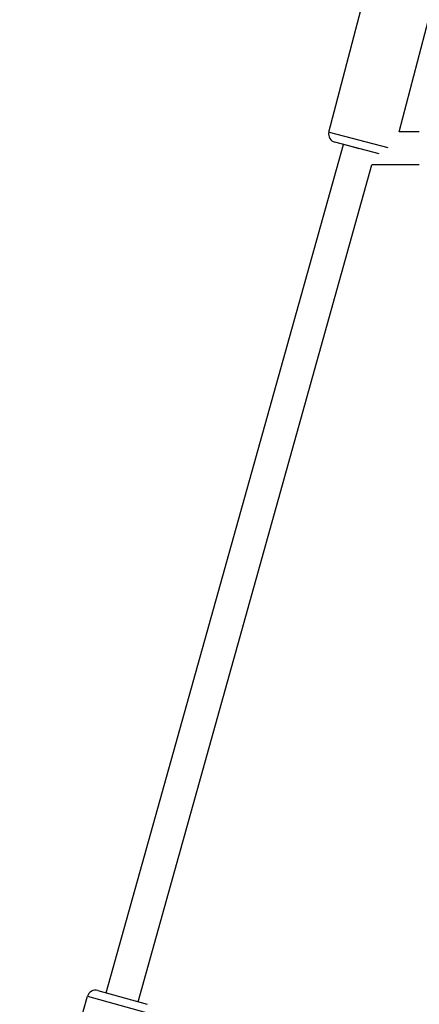
# Model space of a CAD drawing. Units: millimetres. Extents: x -946 to 40789, y 5 to 24329.
# Drawn here: x 6301 to 6542, y 21763 to 22359 of the extents above; entities that cross this region are included whole.
import ezdxf

# ---------------------------------------------------------------- set-up
doc = ezdxf.new("R2010")
doc.units = ezdxf.units.MM
doc.header["$MEASUREMENT"] = 0
doc.styles.get("Standard").update_dxf_attribs({"font": 'square721_bt_roman.ttf'})
doc.dimstyles.get("Standard").update_dxf_attribs({"dimtxt": 200, "dimasz": 100, "dimexe": 0.18, "dimexo": 0.0625, "dimgap": 40, "dimtad": 1, "dimdec": 0, "dimlfac": 0.1, "dimrnd": 5, "dimzin": 0, "dimdsep": 46, "dimtxsty": 'Standard', "dimcen": 0.09, "dimse1": 1, "dimse2": 1, "dimadec": 0, "dimazin": 0, "dimtfac": 1, "dimtdec": 0, "dimtofl": 0, "dimtmove": 0, "dimatfit": 3, "dimfxl": 1, "dimtolj": 1, "dimtzin": 0, "dimarcsym": 0})

# ---------------------------------------------------------------- blocks, each defined once
blk = doc.blocks.new('*D7')
at = {"color": 0, "lineweight": -2, "transparency": 16777216}
blk.add_line((254.97, 23536.89), (22914.28, 23536.89), dxfattribs=at)
at = {"color": 0, "transparency": 16777216}
for points in [[(254.97, 23578.56), (254.97, 23495.23), (4.97, 23536.89)], [(22914.28, 23578.56), (22914.28, 23495.23), (23164.28, 23536.89)]]:
    blk.add_solid(points, dxfattribs=at)
at = {"layer": 'Defpoints', "color": 0, "transparency": 16777216}
for p in [(23164.28, 23536.89), (4.97, 17329.78), (23164.28, 17329.78)]:
    blk.add_point(p, dxfattribs=at)
at = {"color": 0, "transparency": 16777216, "insert": (11584.62, 23968.54), "char_height": 550, "attachment_point": 5}
blk.add_mtext('\\A1;2315', dxfattribs=at)
blk = doc.blocks.new('*D8')
at = {"color": 0, "lineweight": -2, "transparency": 16777216}
blk.add_line((-136.62, 23160.88), (-136.62, 17572.15), dxfattribs=at)
at = {"color": 0, "transparency": 16777216}
for points in [[(-178.28, 23160.88), (-94.95, 23160.88), (-136.62, 23410.88)], [(-178.28, 17572.15), (-94.95, 17572.15), (-136.62, 17322.15)]]:
    blk.add_solid(points, dxfattribs=at)
at = {"layer": 'Defpoints', "color": 0, "transparency": 16777216}
for p in [(6874.63, 23410.88), (-136.62, 17322.15), (6874.62, 17322.15)]:
    blk.add_point(p, dxfattribs=at)
at = {"color": 0, "transparency": 16777216, "insert": (-568.63, 20366.51), "char_height": 550, "attachment_point": 5, "rotation": 90}
blk.add_mtext('\\A1;610', dxfattribs=at)

msp = doc.modelspace()

# ---------------------------------------------------------------- linework, layer by layer
for p, q in [((6487.5, 22290.73), (6507.99, 22369.09)), ((6529.91, 22290.87), (6547.65, 22358.72)), ((6487.67, 22290.68), (6523.23, 22281.38)), ((6542.17, 22290.87), (6529.91, 22290.87)), ((6352.85, 21770.23), (6496.26, 22283.27)), ((6517.95, 22277.59), (6491.07, 22284.62)), ((6505.74, 22280.64), (6498.05, 22282.79)), ((6506.11, 22280.69), (6506.11, 22280.68)), ((6372.11, 21764.85), (6513.56, 22270.87)), ((6542.17, 22270.87), (6513.56, 22270.87)), ((6319.71, 21690.2), (6341.52, 21768.21)), ((6380.76, 21757.24), (6341.76, 21768.14)), ((6347.68, 21771.68), (6377.54, 21763.33))]:
    msp.add_line(p, q)
for centre, start, end in [((6492.34, 22289.46), 165.34797, 255.34797), ((6346.33, 21766.86), 74.38251, 164.38251)]:
    msp.add_arc(centre, 5, start, end)

# ---------------------------------------------------------------- dimensions: what is measured, and where the dimension line sits
dim = msp.add_linear_dim(base=(23164.28, 23536.89), p1=(4.97, 17329.78), p2=(23164.28, 17329.78), dimstyle='Standard', override={"dimtxt": 550, "dimasz": 250, "dimgap": 150})
dim.commit()
dim.dimension.update_dxf_attribs({"geometry": '*D7', "text_midpoint": (11584.62, 23968.54)})
dim = msp.add_linear_dim(base=(-136.62, 17322.15), p1=(6874.63, 23410.88), p2=(6874.62, 17322.15), angle=90, dimstyle='Standard', override={"dimtxt": 550, "dimasz": 250, "dimgap": 150})
dim.commit()
dim.dimension.update_dxf_attribs({"geometry": '*D8', "text_midpoint": (-568.63, 20366.51)})

doc.saveas('drawing.dxf')
